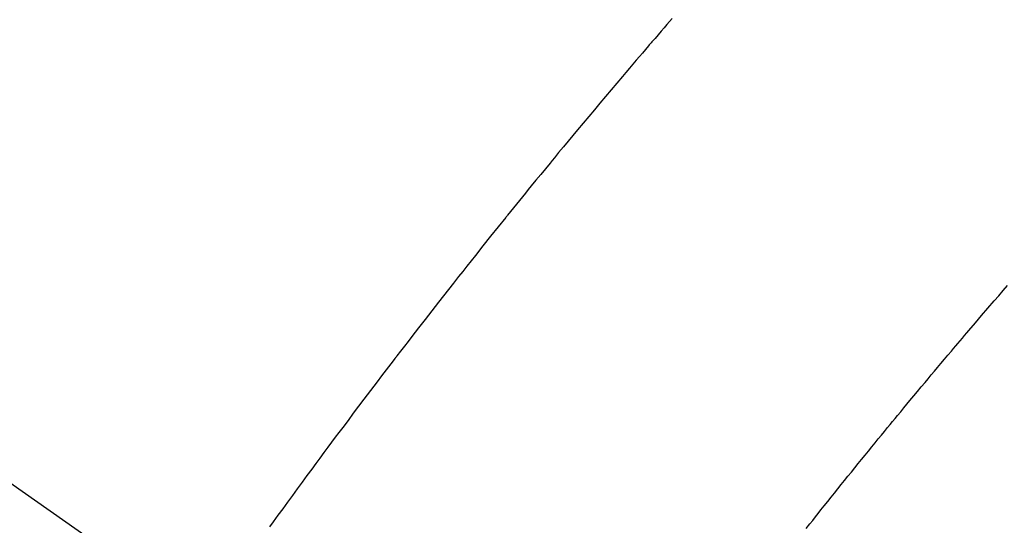
# Model space of a CAD drawing. Extents: x 28111 to 54233, y -10810 to -2410.
# Drawn here: x 43881 to 43896, y -4227 to -4220 of the extents above; entities that cross this region are included whole.
import ezdxf

# ---------------------------------------------------------------- set-up
doc = ezdxf.new("R2010")
doc.units = 0
doc.header["$LTSCALE"] = 50
doc.header["$MEASUREMENT"] = 0
doc.linetypes.add('CENTER2', pattern=[1.125, 0.75, -0.125, 0.125, -0.125])
doc.linetypes.add('HIDDEN', pattern=[0.375, 0.25, -0.125])
doc.layers.get('0').update_dxf_attribs({"linetype": 'CONTINUOUS'})
for name, color, linetype in [('150-機器', 8, 'CONTINUOUS'), ('160-文字', 254, 'CONTINUOUS'), ('166-寸法B', 11, 'CONTINUOUS')]:
    doc.layers.add(name, color=color, linetype=linetype)
doc.styles.add('KH001', font='txt')
doc.dimstyles.new('KH1xx030', dxfattribs={"dimscale": 30, "dimtxt": 2, "dimasz": 0.6, "dimexe": 0.3, "dimexo": 1.2, "dimgap": 0.5, "dimtad": 3, "dimdec": 1, "dimdsep": 46, "dimlunit": 6, "dimtxsty": 'KH001', "dimblk": 'DOT', "dimcen": 1, "dimdle": 1, "dimclrd": 256, "dimclre": 256, "dimclrt": 256, "dimadec": 0, "dimazin": 0, "dimtfac": 1, "dimtdec": 1, "dimtix": 1, "dimtmove": 2, "dimatfit": 3, "dimldrblk": 'CLOSEDBLANK', "dimfxl": 1, "dimtolj": 1, "dimtzin": 0, "dimlwd": -1, "dimlwe": -1, "dimarcsym": 0})

# ---------------------------------------------------------------- blocks, each defined once
blk = doc.blocks.new('_Dot')
at = {"color": 0, "linetype": 'ByBlock', "lineweight": -2}
blk.add_line((-0.5, 0), (-1, 0), dxfattribs=at)
at = {"color": 0, "linetype": 'ByBlock', "const_width": 0.5}
blk.add_lwpolyline([(-0.25, 0, 1), (0.25, 0, 1)], format="xyb", close=True, dxfattribs=at)
blk = doc.blocks.new('*D48')
at = {"layer": '166-寸法B', "transparency": 16777216}
for p, q in [((43983.992, -3853.111), (43983.992, -4010.058)), ((43809.882, -4010.058), (43992.992, -4010.058)), ((43983.992, -4267.058), (43983.992, -4028.058)), ((43839.882, -4285.058), (43992.992, -4285.058))]:
    blk.add_line(p, q, dxfattribs=at)
at = {"layer": '166-寸法B', "transparency": 16777216, "xscale": 18, "yscale": 18, "zscale": 18}
for p, rotation in [((43983.992, -4010.058), 90), ((43983.992, -4285.058), 270)]:
    blk.add_blockref('_Dot', p, dxfattribs=dict(at, rotation=rotation))
at = {"layer": '166-寸法B', "transparency": 16777216, "insert": (43938.992, -3922.476), "char_height": 60, "attachment_point": 5, "rotation": 90, "style": 'KH001'}
blk.add_mtext('\\A1;275', dxfattribs=at)
blk = doc.blocks.new('_ClosedBlank')
at = {"color": 0, "linetype": 'ByBlock', "lineweight": -2}
for p, q in [((-1, 0.16667), (0, 0)), ((-1, 0.16667), (-1, -0.16667)), ((0, 0), (-1, -0.16667))]:
    blk.add_line(p, q, dxfattribs=at)

msp = doc.modelspace()

# ---------------------------------------------------------------- linework, layer by layer
at = {"layer": '150-機器', "color": 13, "linetype": 'CENTER2'}
msp.add_line((43671.488, -4079.866), (43915.506, -4250.729), dxfattribs=at)
at = {"layer": '150-機器', "color": 13, "linetype": 'HIDDEN'}
for points in [[(43891.259, -4219.58), (43891.218, -4219.626), (43891.178, -4219.672), (43891.138, -4219.718), (43891.092, -4219.772), (43891.045, -4219.826), (43890.999, -4219.881), (43890.953, -4219.935), (43890.939, -4219.951), (43890.926, -4219.966), (43890.912, -4219.982), (43890.899, -4219.997), (43890.853, -4220.052), (43890.806, -4220.106), (43890.76, -4220.16), (43890.713, -4220.214), (43890.66, -4220.276), (43890.607, -4220.339), (43890.554, -4220.401), (43890.501, -4220.464), (43890.415, -4220.565), (43890.329, -4220.667), (43890.243, -4220.768), (43890.158, -4220.87), (43890.072, -4220.972), (43889.986, -4221.074), (43889.901, -4221.177), (43889.815, -4221.279), (43889.743, -4221.366), (43889.671, -4221.453), (43889.599, -4221.54), (43889.526, -4221.627), (43889.494, -4221.667), (43889.461, -4221.707), (43889.428, -4221.747), (43889.396, -4221.786), (43889.324, -4221.874), (43889.252, -4221.962), (43889.18, -4222.049), (43889.109, -4222.137), (43889.063, -4222.193), (43889.018, -4222.249), (43888.972, -4222.304), (43888.927, -4222.36), (43888.881, -4222.416), (43888.836, -4222.473), (43888.791, -4222.529), (43888.745, -4222.585), (43888.739, -4222.593), (43888.732, -4222.601), (43888.726, -4222.609), (43888.719, -4222.617), (43888.602, -4222.761), (43888.485, -4222.906), (43888.369, -4223.052), (43888.254, -4223.198), (43888.19, -4223.279), (43888.125, -4223.36), (43888.061, -4223.441), (43887.997, -4223.522), (43887.92, -4223.62), (43887.843, -4223.718), (43887.766, -4223.815), (43887.69, -4223.913), (43887.587, -4224.044), (43887.486, -4224.175), (43887.384, -4224.306), (43887.283, -4224.437), (43887.226, -4224.511), (43887.169, -4224.585), (43887.112, -4224.659), (43887.054, -4224.733), (43887.048, -4224.742), (43887.042, -4224.75), (43887.036, -4224.758), (43887.029, -4224.766), (43886.96, -4224.856), (43886.89, -4224.947), (43886.822, -4225.039), (43886.753, -4225.13), (43886.702, -4225.196), (43886.652, -4225.262), (43886.602, -4225.328), (43886.551, -4225.394), (43886.47, -4225.502), (43886.389, -4225.61), (43886.308, -4225.719), (43886.227, -4225.827), (43886.17, -4225.902), (43886.114, -4225.977), (43886.058, -4226.052), (43886.002, -4226.127), (43885.94, -4226.211), (43885.878, -4226.294), (43885.816, -4226.378), (43885.754, -4226.462), (43885.68, -4226.562), (43885.606, -4226.663), (43885.532, -4226.764), (43885.459, -4226.865), (43885.385, -4226.966), (43885.311, -4227.067), (43885.238, -4227.168), (43885.164, -4227.27), (43885.109, -4227.346)], [(43893.311, -4227.37), (43893.367, -4227.299), (43893.409, -4227.246), (43893.451, -4227.193), (43893.493, -4227.14), (43893.535, -4227.087), (43893.586, -4227.022), (43893.638, -4226.958), (43893.69, -4226.893), (43893.741, -4226.828), (43893.793, -4226.764), (43893.845, -4226.7), (43893.896, -4226.636), (43893.948, -4226.571), (43894, -4226.507), (43894.052, -4226.443), (43894.104, -4226.379), (43894.156, -4226.315), (43894.208, -4226.251), (43894.26, -4226.187), (43894.312, -4226.123), (43894.364, -4226.059), (43894.411, -4226.001), (43894.459, -4225.944), (43894.506, -4225.886), (43894.554, -4225.828), (43894.592, -4225.782), (43894.63, -4225.736), (43894.667, -4225.689), (43894.705, -4225.643), (43894.753, -4225.586), (43894.8, -4225.528), (43894.848, -4225.471), (43894.895, -4225.413), (43894.953, -4225.344), (43895.01, -4225.276), (43895.067, -4225.207), (43895.125, -4225.138), (43895.173, -4225.081), (43895.22, -4225.024), (43895.268, -4224.966), (43895.316, -4224.909), (43895.369, -4224.847), (43895.422, -4224.784), (43895.475, -4224.722), (43895.528, -4224.659), (43895.561, -4224.62), (43895.595, -4224.58), (43895.628, -4224.541), (43895.662, -4224.501), (43895.696, -4224.461), (43895.73, -4224.422), (43895.763, -4224.382), (43895.797, -4224.343), (43895.894, -4224.23), (43895.99, -4224.117), (43896.087, -4224.005), (43896.183, -4223.892), (43896.251, -4223.814), (43896.319, -4223.736), (43896.387, -4223.657)]]:
    msp.add_lwpolyline(points, dxfattribs=at)

# ---------------------------------------------------------------- dimensions: what is measured, and where the dimension line sits
at = {"layer": '166-寸法B'}
dim = msp.add_linear_dim(base=(43983.992, -4010.058), p1=(43803.882, -4285.058), p2=(43773.882, -4010.058), angle=90, dimstyle='KH1xx030', override={"dimtmove": 1}, dxfattribs=at)
dim.commit()
dim.dimension.update_dxf_attribs({"geometry": '*D48', "text_midpoint": (43936.046, -3922.476), "dimtype": 128})

# ---------------------------------------------------------------- leaders
at = {"layer": '160-文字', "annotation_type": 0, "has_hookline": 1, "hookline_direction": 1}
for points, text_width in [([(44187.049, -4061.252), (43135.417, -5958.241), (43117.417, -5958.241)], 772.69), ([(44457.049, -4066.909), (43254.332, -6334.472), (43236.332, -6334.472)], 924.975)]:
    msp.add_leader(points, dimstyle='KH1xx030', override={"dimgap": 0.5, "dimtad": 1}, dxfattribs=dict(at, text_width=text_width))

doc.saveas('drawing.dxf')
